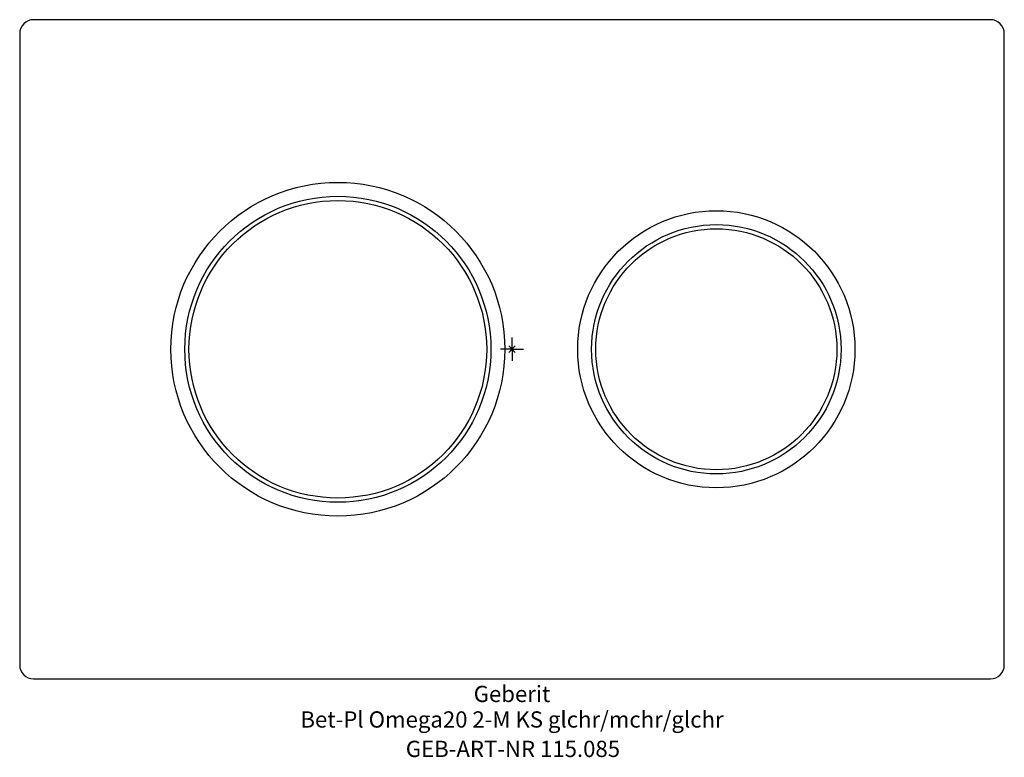
# Model space of a CAD drawing. Units: millimetres. Extents: x -106 to 106, y -88 to 71.
import ezdxf
from ezdxf.enums import TextEntityAlignment as Align

# ---------------------------------------------------------------- set-up
doc = ezdxf.new("R2010")
doc.units = ezdxf.units.MM
doc.layers.get('0').update_dxf_attribs({"linetype": 'CONTINUOUS'})
for name, color, linetype, lineweight in [('Arbeitspunkt(DIN)', 7, 'CONTINUOUS', 25), ('GEB-ART-NR', 1, 'CONTINUOUS', 18), ('GEB-BEZUG', 2, 'CONTINUOUS', 25), ('GEB-TEXT', 5, 'CONTINUOUS', 18)]:
    doc.layers.add(name, color=color, linetype=linetype, lineweight=lineweight)
doc.layers.add('GEB-KONTUR-A', color=5, linetype='CONTINUOUS')
doc.styles.get("Standard").update_dxf_attribs({"font": 'arial.ttf'})

# ---------------------------------------------------------------- blocks, each defined once
blk = doc.blocks.new('Einfügepunkt')
at = {"layer": 'GEB-BEZUG'}
for p, q in [((-0.71, -0.71), (0.71, 0.71)), ((-0.71, 0.71), (0.71, -0.71))]:
    blk.add_line(p, q, dxfattribs=at)

msp = doc.modelspace()

# ---------------------------------------------------------------- linework, layer by layer
at = {"layer": 'Arbeitspunkt(DIN)', "ltscale": 25}
for q in [(0, 2.5), (-2.5, 0), (0, -2.5), (2.5, 0)]:
    msp.add_line((0, 0), q, dxfattribs=at)
at = {"layer": 'GEB-KONTUR-A', "ltscale": 25}
for p, q in [((103, 71), (-103, 71)), ((-106, 68), (-106, -68)), ((106, -68), (106, 68)), ((-103, -71), (103, -71))]:
    msp.add_line(p, q, dxfattribs=at)
for centre, radius in [((-37.5, 0), 35.95), ((-37.5, 0), 32.95), ((-37.5, 0), 32.05), ((44, 0), 29.85), ((44, 0), 26.85), ((44, 0), 25.95)]:
    msp.add_circle(centre, radius, dxfattribs=at)
for centre, start, end in [((-103, 68), 90, 180), ((103, 68), 0, 90), ((-103, -68), 180, 270), ((103, -68), 270, 0)]:
    msp.add_arc(centre, 3, start, end, dxfattribs=at)

# ---------------------------------------------------------------- block references
at = {"ltscale": 25}
msp.add_blockref('Einfügepunkt', (0, 0), dxfattribs=at)

# ---------------------------------------------------------------- texts
at = {"layer": 'GEB-ART-NR'}
msp.add_text('GEB-ART-NR 115.085', height=3.5, dxfattribs=at).set_placement((0.2, -87.84), align=Align.CENTER)
at = {"layer": 'GEB-TEXT'}
for s, p in [('Geberit', (0, -76)), ('Bet-Pl Omega20 2-M KS glchr/mchr/glchr', (0, -81.5))]:
    msp.add_text(s, height=3.5, dxfattribs=at).set_placement(p, align=Align.CENTER)

doc.saveas('drawing.dxf')
